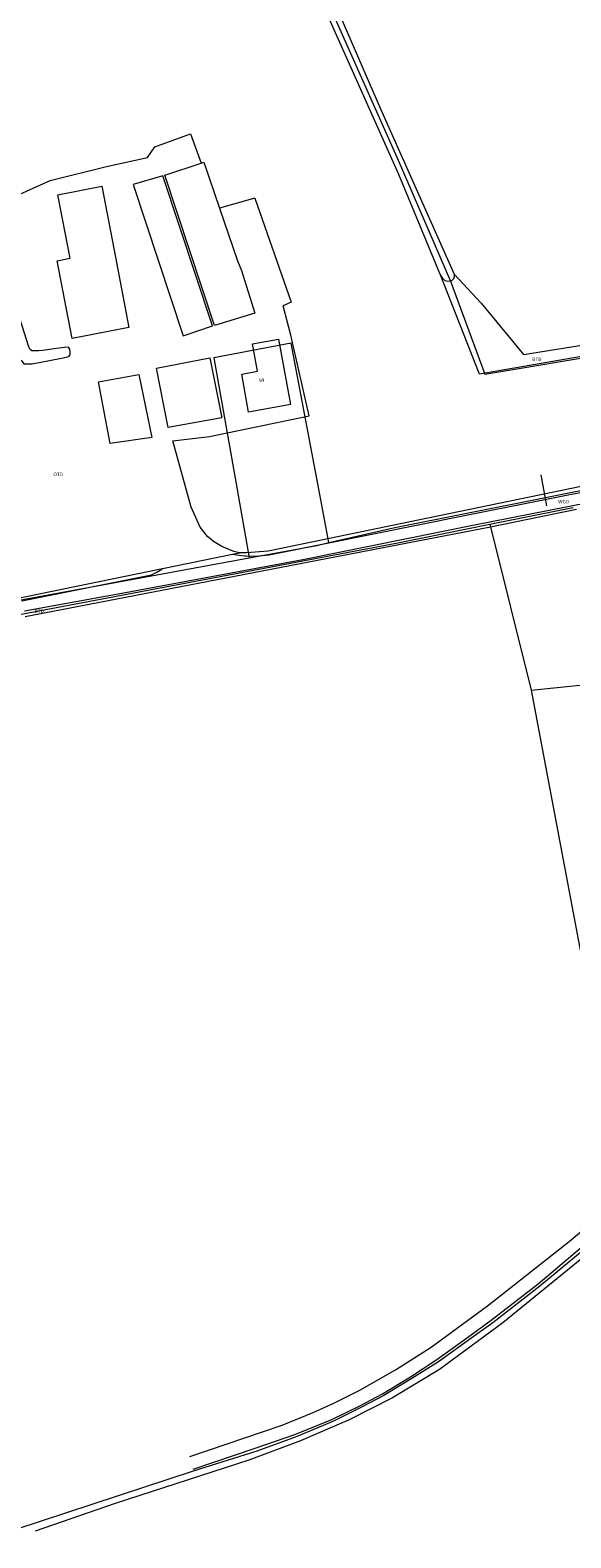
# Model space of a CAD drawing. Units: metres. Extents: x 204473 to 205432, y 438211 to 439321.
# Drawn here: x 204795 to 204932, y 438232 to 438615 of the extents above; entities that cross this region are included whole.
import ezdxf
from ezdxf.enums import TextEntityAlignment as Align

# ---------------------------------------------------------------- set-up
doc = ezdxf.new("R2010")
doc.units = ezdxf.units.M
for name, color, linetype, lineweight in [('BIJPIJL', 7, 'Continuous', 0), ('BTD', 7, 'Continuous', 0), ('G01', 7, 'Continuous', 0), ('G_BTD', 7, 'Continuous', 0), ('G_OWG', 7, 'Continuous', 0), ('G_PAND', 7, 'Continuous', 0), ('G_WGD', 7, 'Continuous', 0), ('G_WTD', 7, 'Continuous', 0), ('NAR', 7, 'Continuous', 0), ('OTD', 7, 'Continuous', 0), ('WGD', 7, 'Continuous', 0)]:
    doc.layers.add(name, color=color, linetype=linetype, lineweight=lineweight)
doc.styles.add('ISO', font='isocpeur.ttf', dxfattribs={"height": 1})

msp = doc.modelspace()

# ---------------------------------------------------------------- linework, layer by layer
at = {"layer": 'BIJPIJL'}
msp.add_line((204925.925, 438494.385), (204924.52, 438502.28), dxfattribs=at)
at = {"layer": 'G01'}
for points in [[(204861.373, 438642.269), (204888.078, 438582.295), (204901.4, 438551.477), (204910.164, 438527.882), (204942.594, 438533.267), (204962.193, 438535.196), (204967.318, 438535.388), (204972.336, 438534.993), (204982.098, 438532.8)], [(204860.913, 438535.72), (204841.205, 438532.032), (204846.904, 438500)], [(204867.664, 438500), (204860.913, 438535.72)], [(204846.904, 438500), (204850.257, 438481.152)], [(204870.495, 438485.018), (204867.664, 438500)], [(204870.495, 438485.018), (204887.281, 438488.903), (204943.053, 438500)], [(204911.469, 438489.685), (204932.617, 438493.927)], [(204734.034, 438455.818), (204888.066, 438484.99), (204911.469, 438489.685)], [(204911.469, 438489.685), (204921.927, 438447.499)], [(204850.257, 438481.152), (204867.46, 438484.316), (204870.495, 438485.018)], [(204744.638, 438461.726), (204850.257, 438481.152)], [(204921.927, 438447.499), (204943.358, 438449.742)], [(204921.927, 438447.499), (204945.141, 438324.337), (204944.643, 438323.855)]]:
    msp.add_lwpolyline(points, dxfattribs=at)
at = {"layer": 'G_BTD'}
for points in [[(204826.217, 438585.641), (204835.322, 438588.956), (204838.037, 438581.506)], [(204813.927, 438580.629), (204824.352, 438582.916), (204826.217, 438585.641)], [(204783.162, 438569.733), (204799.624, 438577.083), (204813.927, 438580.629)], [(204851.646, 438572.59), (204842.676, 438570.102)], [(204851.646, 438572.59), (204860.897, 438546.143), (204858.841, 438545.253)], [(204908.774, 438527.83), (204898.822, 438553.265)], [(204902.369, 438553.25), (204909.231, 438545.93), (204920.003, 438532.835), (204944.883, 438536.869), (204957.013, 438538.346)], [(204840.119, 438512.022), (204865.487, 438517.274), (204860.813, 438537.772), (204858.841, 438545.253)], [(204972.847, 438535.815), (204965.584, 438536.332), (204950.45, 438535.09), (204908.774, 438527.83)], [(205124.195, 438521.721), (205122.345, 438516.628), (205119.482, 438509.769), (205093.118, 438471.08), (205070.966, 438437.452), (205057.55, 438419.452), (205036.794, 438396.227), (205011.576, 438370.753), (204983.586, 438344.697), (204957.732, 438321.644), (204914.695, 438286.627), (204898.656, 438274.729), (204886.711, 438267.525), (204875.615, 438261.95), (204863.315, 438256.65), (204850.096, 438251.666), (204816.141, 438240.676), (204795.798, 438233.673)], [(204835.485, 438494.027), (204830.837, 438510.932), (204840.119, 438512.022)], [(205001.124, 438513.039), (204855.054, 438482.836)], [(204793.269, 438466.251), (204911.631, 438489.031), (204933.466, 438493.523)], [(204847.781, 438482.463), (204846.326, 438482.741), (204843.282, 438484.027), (204841.168, 438485.303), (204839.622, 438486.574), (204837.722, 438488.922), (204835.485, 438494.027)], [(204845.955, 438482.089), (204847.781, 438482.463)], [(204855.054, 438482.836), (204849.502, 438482.405), (204847.781, 438482.463)], [(204944.738, 438312.952), (204924.164, 438295.919), (204912.168, 438286.656), (204906.608, 438282.641), (204898.343, 438276.737), (204891.629, 438272.493), (204884.447, 438268.164), (204878.826, 438265.163), (204871.694, 438261.637), (204862.148, 438257.673), (204852.168, 438253.979), (204835.959, 438248.938), (204784.359, 438231.952)]]:
    msp.add_lwpolyline(points, dxfattribs=at)
at = {"layer": 'G_OWG'}
msp.add_lwpolyline([(204790.222, 438470.663), (204828.194, 438478.448)], dxfattribs=at)
at = {"layer": 'G_PAND'}
for points in [[(204848.288, 438554.179), (204851.622, 438543.393), (204841.404, 438540.195), (204828.768, 438578.45), (204838.037, 438581.506)], [(204838.037, 438581.506), (204838.722, 438581.732), (204842.676, 438570.102)], [(204828.241, 438578.334), (204820.708, 438576.081), (204833.443, 438537.643), (204840.919, 438540.18), (204828.241, 438578.334)], [(204804.668, 438557.315), (204801.553, 438573.476), (204812.729, 438575.629), (204815.855, 438559.405)], [(204842.676, 438570.102), (204847.239, 438556.68)], [(204815.855, 438559.405), (204819.647, 438539.726), (204805.182, 438536.914), (204801.35, 438556.695), (204804.668, 438557.315)], [(204847.239, 438556.68), (204848.288, 438554.179)], [(204851.032, 438535.534), (204857.652, 438536.772), (204860.759, 438520.155), (204850.062, 438518.197), (204848.361, 438527.836), (204852.32, 438528.648), (204851.032, 438535.534)], [(204843.291, 438516.729), (204829.66, 438514.274), (204826.693, 438529.409), (204840.204, 438532.027), (204843.291, 438516.729)], [(204822.126, 438527.814), (204825.427, 438511.785), (204814.906, 438510.27), (204811.882, 438525.933), (204822.126, 438527.814)]]:
    msp.add_lwpolyline(points, dxfattribs=at)
at = {"layer": 'G_WGD'}
for points in [[(204852.653, 438481.645), (204855.268, 438481.943), (204857.885, 438482.463), (204904.953, 438491.933), (204958.616, 438502.633), (205010.315, 438514.134)], [(204972.171, 438502.475), (204955.847, 438498.975), (204907.075, 438489.401), (204863.839, 438480.682), (204818.804, 438472.265), (204793.123, 438467.59)], [(204828.194, 438478.448), (204845.955, 438482.089)], [(204845.955, 438482.089), (204847.673, 438481.796), (204849.13, 438481.66), (204849.513, 438481.641)], [(204849.513, 438481.641), (204850.708, 438481.583), (204852.653, 438481.645)], [(204825.369, 438476.816), (204826.712, 438477.511), (204827.996, 438478.268), (204828.194, 438478.448)], [(204792.412, 438470.253), (204825.369, 438476.816)], [(204835.164, 438252.668), (204858.597, 438260.586), (204866.516, 438263.811), (204871.778, 438266.196), (204878.359, 438269.512), (204887.439, 438274.687), (204896.489, 438280.452), (204910.813, 438290.922), (204931.587, 438307.341), (204942.593, 438316.527), (204950.958, 438323.632), (204960.942, 438331.894), (204976.409, 438345.791), (204990.366, 438358.773), (205001.302, 438369.03), (205015.348, 438382.476), (205025.514, 438392.701), (205037.138, 438405.017), (205049.938, 438419.487), (205050.525, 438420.2)], [(204835.94, 438249.41), (204851.775, 438254.768), (204861.805, 438258.205), (204871.236, 438262.04), (204878.537, 438265.569), (204884.132, 438268.581), (204891.272, 438272.9), (204897.946, 438277.315), (204906.083, 438283.184), (204911.759, 438287.275), (204923.76, 438296.531), (204944.104, 438313.725)]]:
    msp.add_lwpolyline(points, dxfattribs=at)
at = {"layer": 'G_WTD'}
for points in [[(205045.431, 438703.516), (205045.422, 438702.605), (205044.524, 438701.844), (205042.694, 438701.114), (205006.417, 438689.693), (204913.4, 438658.127), (204865.761, 438642.204), (204865.253, 438642.027), (204864.583, 438641.79), (204864.053, 438641.472), (204863.927, 438640.987), (204864.064, 438640.52), (204883.657, 438595.352), (204902.369, 438553.25)], [(204898.822, 438553.265), (204898.686, 438553.489), (204888.307, 438578.64), (204871.85, 438615.455), (204861.493, 438638.703), (204860.625, 438640.959), (204860.22, 438642.988), (204860.185, 438643.683)], [(204792.235, 438531.402), (204792.953, 438530.515), (204794.998, 438530.515), (204799.42, 438531.321), (204802.464, 438531.959), (204803.641, 438532.19), (204804.331, 438532.345), (204804.719, 438532.766), (204804.727, 438533.475), (204804.572, 438534.205), (204804.273, 438534.694), (204803.179, 438534.665), (204800.604, 438534.265), (204797.766, 438533.909), (204796.691, 438533.799), (204795.82, 438533.767), (204794.971, 438533.816), (204794.468, 438534.185), (204794.132, 438535.039), (204784.394, 438565.327), (204782.848, 438564.654)], [(204902.369, 438553.25), (204902.382, 438552.541), (204902.175, 438552.097), (204901.746, 438551.697), (204901.4, 438551.477), (204900.771, 438551.423), (204900.105, 438551.632), (204899.503, 438552.144), (204898.822, 438553.265)]]:
    msp.add_lwpolyline(points, dxfattribs=at)

# ---------------------------------------------------------------- texts
at = {"layer": 'BTD', "style": 'ISO'}
for p in [(204923.391, 438531.629), (204796.839, 438467.602)]:
    msp.add_text('BTD', height=0.9, dxfattribs=at).set_placement(p, align=Align.MIDDLE_CENTER)
at = {"layer": 'NAR', "style": 'ISO'}
msp.add_text('94', height=0.9, rotation=10, dxfattribs=at).set_placement((204852.785, 438525.786))
at = {"layer": 'OTD', "style": 'ISO'}
msp.add_text('OTD', height=0.9, dxfattribs=at).set_placement((204801.655, 438502.398), align=Align.MIDDLE_CENTER)
at = {"layer": 'WGD', "style": 'ISO'}
msp.add_text('WGD', height=0.9, dxfattribs=at).set_placement((204930.195, 438495.453), align=Align.MIDDLE_CENTER)

doc.saveas('drawing.dxf')
